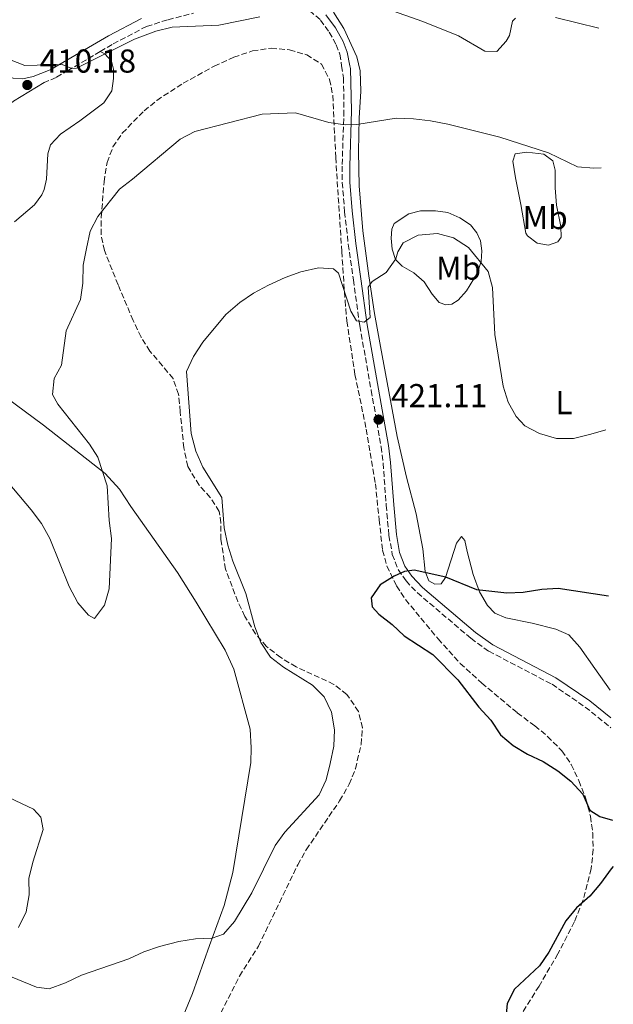
# Model space of a CAD drawing. Units: metres. Extents: x 618271 to 621752, y 4694735 to 4697108.
# Drawn here: x 621543 to 621722, y 4695721 to 4696019 of the extents above; entities that cross this region are included whole.
import ezdxf
from ezdxf.enums import TextEntityAlignment as Align

# ---------------------------------------------------------------- set-up
doc = ezdxf.new("R2010")
doc.units = ezdxf.units.M
doc.header["$MEASUREMENT"] = 0
doc.linetypes.add('DGN Style 3', pattern=[2.435890702152634, 1.739921930109024, -0.6959687720436097])
for name, color, linetype, lineweight in [('Camino', 7, 'DGN Style 3', 0), ('Cota de punto acotado terreno', 7, 'Continuous', 0), ('Curva de nivel directora', 30, 'Continuous', 30), ('Curva de nivel intermedia', 30, 'Continuous', 0), ('Etiqueta de uso rústico', 92, 'Continuous', 0), ('Línea de cambio de uso (parcela vista)', 92, 'Continuous', 0), ('Margen derecho', 7, 'Continuous', 0), ('Punto acotado terreno (símbolo)', 7, 'Continuous', 0), ('Zona arbolada', 92, 'DGN Style 3', 0)]:
    doc.layers.add(name, color=color, linetype=linetype, lineweight=lineweight)
doc.styles.add('Style-Arial', font='arial.ttf')

# ---------------------------------------------------------------- blocks, each defined once
blk = doc.blocks.new('5PATER')
at = {"layer": 'Punto acotado terreno (símbolo)', "linetype": 'Continuous', "lineweight": 0}
h = blk.add_hatch(color=51, dxfattribs=at)
edge = h.paths.add_edge_path()
edge.add_ellipse((0, 0), major_axis=(-0.1095731443231308, -0.1110710700762829), ratio=0.9994222409660317, start_angle=0, end_angle=360)

msp = doc.modelspace()

# ---------------------------------------------------------------- linework, layer by layer
at = {"layer": 'Camino', "color": 7, "linetype": 'DGN Style 3', "lineweight": 0}
for points in [[(621566.8899999994, 4696009.550000002, 409.7100000000065), (621570.7800000008, 4696011.850000001, 409.5899999999966), (621580.9100000006, 4696017.149999999, 409.9199999999984), (621587.3999999971, 4696019.160000001, 409.6600000000035), (621595.0799999973, 4696021.140000002, 409.6600000000035)], [(621630.23, 4696021.920000004, 410.5299999999989), (621633.5300000013, 4696019.080000003, 411.1300000000047), (621636.1799999999, 4696015.45, 411.6499999999943), (621638.2800000011, 4696011.59, 412.1699999999982), (621639.3699999996, 4696008.730000001, 412.6100000000005), (621639.9200000018, 4696005.220000001, 413.1600000000035), (621640.4899999973, 4696001.640000002, 413.7299999999959), (621640.629999998, 4695991.680000002, 415.0299999999989), (621640.0799999982, 4695974.890000001, 416.050000000003), (621640.1299999995, 4695969.920000002, 416.6300000000047), (621640.8400000003, 4695961.090000001, 417.0800000000019), (621641.9400000002, 4695951.230000001, 418.3399999999966), (621643.4699999989, 4695940.449999999, 419.3899999999995), (621645.4299999992, 4695926.539999999, 419.9199999999984), (621648.879999998, 4695907.050000001, 421.0299999999988), (621651.8700000009, 4695889.989999999, 421.1900000000026), (621652.4699999979, 4695885.030000002, 421.3999999999941), (621653.4200000021, 4695872.289999999, 422.4700000000013), (621654.229999999, 4695863.170000002, 423.7500000000001), (621655.2600000018, 4695857.440000001, 424.0099999999949), (621657.0299999998, 4695852.820000002, 424.7500000000001), (621659.4100000003, 4695849.41, 425.2899999999937), (621662.8500000002, 4695845.800000003, 425.5399999999937), (621679.0300000006, 4695832.04, 426.0599999999978), (621684.4699999989, 4695828.13, 426.0599999999978), (621703.5799999974, 4695818.140000002, 427.3500000000058), (621713.6200000001, 4695811.260000002, 427.8099999999978), (621721.3999999985, 4695805.000000001, 427.8399999999965)], [(621566.8899999994, 4696009.550000002, 409.7100000000065), (621557.2899999993, 4696003.890000002, 409.9799999999959), (621553.5599999988, 4696001.690000003, 410.0899999999965), (621549.9600000001, 4696000.2, 410.0899999999965)]]:
    msp.add_polyline3d(points, dxfattribs=at)
at = {"layer": 'Curva de nivel directora', "color": 30, "linetype": 'Continuous', "lineweight": 30, "elevation": 425, "flags": 128}
for points in [[(621720.7100000001, 4695844.79), (621705.4699999985, 4695847.100000001), (621700.4799999995, 4695846.79), (621694.8899999993, 4695845.920000001), (621689.8899999993, 4695845.730000001), (621680.859999999, 4695846.67), (621671.4899999992, 4695850.529999999), (621661.8499999989, 4695852.670000001), (621658.9299999997, 4695852.26), (621655.7699999991, 4695850.840000001), (621651.5400000003, 4695848.180000001), (621648.8099999988, 4695844.289999999), (621649.1699999986, 4695841.590000002), (621651.1600000003, 4695839.330000003), (621655.2199999993, 4695836.260000001), (621658.8400000003, 4695832.800000001), (621667.4700000003, 4695827.109999999), (621675.07, 4695819.53), (621681.4699999993, 4695811.180000001), (621685.0900000002, 4695807.260000001), (621687.9800000003, 4695802.820000002), (621691.7800000003, 4695799.57), (621696.1499999999, 4695797.04), (621700.9099999988, 4695794.78), (621705.2999999986, 4695791.970000001), (621709.2500000002, 4695788.850000001), (621712.8600000001, 4695784.869999999), (621715.0499999984, 4695780.080000001), (621718.01, 4695778.17), (621721.8900000004, 4695777.000000001)], [(621722.1299999994, 4695762.990000002), (621721.4900000001, 4695762.289999999), (621718.2800000005, 4695757.859999999), (621715.0100000004, 4695754.080000003), (621710.9800000003, 4695750.470000002), (621707.7899999986, 4695746.620000001), (621702.6599999988, 4695737.119999999), (621699.8400000002, 4695732.99), (621692.2299999995, 4695725.880000001), (621690.0199999989, 4695721.570000002), (621689.6299999999, 4695717.010000002)]]:
    msp.add_lwpolyline(points, dxfattribs=at)
at = {"layer": 'Curva de nivel intermedia', "color": 30, "linetype": 'Continuous', "lineweight": 0, "flags": 128}
for points, elevation in [([(621615.1800000004, 4696020.06), (621602.7500000006, 4696017.529999999), (621588.6800000002, 4696016.92), (621583.7400000005, 4696015.739999998), (621577.2000000003, 4696013.249999999), (621559.700000001, 4696004.480000001), (621558.3100000008, 4696004.429999999), (621555.3600000005, 4696005.619999998), (621544.0800000017, 4696005.350000001), (621539.4600000015, 4696007.12), (621532.670000001, 4696012.520000001), (621520.1600000006, 4696029.009999999)], 410.0000000000001), ([(621718.4500000003, 4695974.41), (621716.2500000009, 4695974.260000001), (621711.2599999999, 4695974.630000002), (621702.4800000022, 4695978.869999999), (621687.7600000014, 4695983.680000001), (621672.0200000012, 4695987.600000001), (621666.8300000011, 4695988.599999999), (621661.6200000008, 4695989.17), (621656.4000000017, 4695989.359999999), (621644.5100000005, 4695987.52), (621641.0100000004, 4695987.350000001), (621636.0500000003, 4695988.029999999), (621625.9699999997, 4695991.029999998), (621615.9200000003, 4695990.630000001), (621595.5100000009, 4695985.329999999), (621591.0600000008, 4695983.050000002), (621576.6600000015, 4695970.92), (621572.6600000006, 4695967.92), (621566.190000002, 4695959.619999998), (621563.8800000009, 4695955.17), (621562.7200000008, 4695949.949999998), (621561.7000000017, 4695944.880000001), (621561.6100000021, 4695939.499999999), (621560.9200000014, 4695934.55), (621556.5400000005, 4695925.050000001), (621555.1900000004, 4695914.63), (621552.9800000021, 4695910.649999999), (621552.4800000014, 4695905.819999999), (621554.0100000004, 4695902.869999999), (621563.6300000005, 4695890.819999999), (621566.190000002, 4695886.880000001), (621568.9600000014, 4695878.17), (621569.5899999995, 4695867.709999999), (621570.2700000012, 4695862.279999998), (621569.6000000007, 4695847.060000001), (621568.1700000003, 4695842.029999999), (621565.1000000013, 4695838.02), (621563.350000001, 4695839.039999999), (621560.0600000009, 4695842.81), (621557.4500000002, 4695847.760000001), (621551.6299999999, 4695862.220000001), (621549.0700000006, 4695866.750000001), (621546.0000000016, 4695870.939999999), (621535.2100000002, 4695883.65)], 415), ([(621719.8300000017, 4695895.15), (621715.3300000001, 4695893.760000001), (621710.1300000009, 4695892.439999999), (621704.9100000019, 4695892.529999998), (621699.7799999998, 4695894.009999999), (621695.3499999997, 4695896.319999999), (621692.7500000002, 4695899.149999999), (621690.2900000014, 4695903.499999999), (621688.7800000005, 4695908.289999999), (621686.3100000008, 4695923.899999999), (621685.610000001, 4695938.16), (621684.2699999999, 4695942.98), (621678.2800000019, 4695950.25), (621673.730000001, 4695953.17), (621668.9000000008, 4695954.510000001), (621663.0900000016, 4695953.989999999), (621658.5600000009, 4695951.689999999), (621656.9300000013, 4695948.939999999), (621656.280000001, 4695946.800000002), (621653.400000002, 4695942.710000001), (621649.1500000008, 4695939.939999999), (621647.9200000013, 4695938.300000001), (621648.5400000005, 4695929.080000001), (621646.7800000014, 4695927.720000001), (621644.4700000002, 4695928.109999998), (621642.670000001, 4695931.01), (621638.9400000004, 4695942.519999999), (621637.4600000008, 4695943.8), (621632.900000001, 4695944.139999999), (621627.5299999998, 4695942.930000001), (621622.8300000015, 4695941.229999999), (621617.7900000013, 4695938.890000001), (621613.2500000015, 4695936.42), (621609.1200000009, 4695933.609999999), (621604.8600000006, 4695929.99), (621597.8900000014, 4695921.650000001), (621595.1399999999, 4695917.310000001), (621593.030000002, 4695912.76), (621594.4400000002, 4695894), (621595.7600000012, 4695888.630000001), (621597.9500000017, 4695883.77), (621603.7100000017, 4695874.660000001), (621604.4200000003, 4695865.480000001), (621605.52, 4695860.17), (621607.030000001, 4695855.409999999), (621610.8900000012, 4695845.55), (621613.6400000004, 4695835.560000001), (621615.5000000001, 4695830.730000001), (621618.35, 4695826.350000001), (621622.350000001, 4695823.350000001), (621631.0900000005, 4695817.82), (621634.6500000011, 4695814.310000001), (621636.8500000006, 4695809.710000001), (621637.7900000016, 4695804.4), (621637.5400000013, 4695799.4), (621636.4400000015, 4695794.149999999), (621635.23, 4695789.279999999), (621633.1600000003, 4695784.730000001), (621622.750000001, 4695773.409999999), (621619.7699999993, 4695769.399999999), (621612.7900000011, 4695755.05), (621607.4900000015, 4695746.359999999), (621604.2200000014, 4695742.57), (621600.7400000012, 4695741.369999998), (621595.75, 4695741.100000001), (621590.6200000005, 4695740.349999999), (621584.8400000001, 4695738.829999999), (621580.0600000012, 4695737.180000001), (621575.5100000005, 4695735.109999999), (621561.1900000019, 4695730.149999999), (621556.3900000007, 4695727.850000001), (621551.440000002, 4695725.99), (621547.64, 4695726.52), (621538.0500000011, 4695730.489999999)], 420.0000000000001), ([(621542.1900000006, 4695744.600000001), (621544.4200000013, 4695749.279999998), (621545.4200000004, 4695754.42), (621545.2800000019, 4695759.42), (621546.4700000011, 4695764.279999998), (621549.6600000006, 4695774.23), (621548.9000000006, 4695777.96), (621546.650000002, 4695780.339999998), (621537.5500000004, 4695784.67)], 420.0000000000001)]:
    msp.add_lwpolyline(points, dxfattribs=dict(at, elevation=elevation))
at = {"layer": 'Línea de cambio de uso (parcela vista)', "color": 92, "linetype": 'Continuous', "lineweight": 0}
for points in [[(621721.2000000002, 4695816.32, 427.8600000000006), (621716.5199999996, 4695822.859999999, 427.8600000000006), (621711.9500000002, 4695829.34, 426.5800000000018), (621708.6600000003, 4695833.09, 425.8099999999977), (621704.7699999996, 4695834.810000001, 425.5500000000029), (621697.5599999996, 4695836.67, 425.0399999999936), (621689.6299999999, 4695838.279999999, 424.7799999999989), (621686.2800000003, 4695839.66, 424.5299999999989), (621684.0199999996, 4695841.980000001, 424.5299999999989), (621681.6500000004, 4695846.08, 424.5299999999989), (621679.75, 4695851.300000001, 424.2700000000041), (621677.9400000004, 4695858.350000001, 423.2400000000052), (621677.1699999999, 4695861.600000001, 423.2400000000052), (621676.1799999997, 4695862.859999999, 423.2400000000052), (621674.7199999997, 4695860.800000001, 423.5), (621671.3799999999, 4695850.390000001, 425.0399999999936), (621670.0899999999, 4695848.539999999, 425.3000000000029), (621668.0999999996, 4695848.430000001, 425.3000000000029), (621666.3499999996, 4695849.449999999, 425.0399999999936), (621665.2400000002, 4695852.279999999, 425.0399999999936), (621664.4500000002, 4695859.08, 424.2700000000041), (621662.5199999996, 4695869.74, 422.9900000000052), (621659.5899999999, 4695880.75, 421.6999999999971), (621656.6900000004, 4695893.100000001, 421.6999999999971), (621651.7000000002, 4695920.32, 421.4499999999971), (621649.8700000001, 4695930.32, 421.1900000000023), (621648.1299999999, 4695941.680000001, 420.1600000000035), (621646.3399999999, 4695955.350000001, 418.6199999999953), (621645.1900000004, 4695968.939999999, 417.0800000000018), (621645.04, 4695979.289999999, 416.0599999999977), (621645.25, 4695989.4, 415.2899999999936), (621645.7599999999, 4695997.59, 414.320000000007), (621645.5700000003, 4696003.74, 413.4600000000065), (621644.5700000003, 4696007.930000001, 412.7700000000041), (621640.54, 4696016.49, 412.070000000007), (621637.4900000002, 4696021.41, 411.7299999999959)], [(621653.5899999999, 4696022.430000001, 410.9499999999971), (621664.4800000006, 4696018.600000001, 411.2100000000065), (621675.2599999999, 4696014.27, 411.7299999999959), (621683.2100000001, 4696009.619999999, 411.7299999999959), (621686.8899999997, 4696009.560000001, 411.8099999999977), (621689.6699999999, 4696012.66, 412.1600000000035), (621690.7000000002, 4696014.359999999, 412.25), (621691.6299999999, 4696018.76, 412.679999999993), (621692.4900000002, 4696019.630000001, 412.679999999993)], [(621704.6699999999, 4696019.869999999, 412.5899999999965), (621717.7100000001, 4696016.630000001, 413.4700000000012)], [(621540.9100000003, 4695958.07, 411.7599999999948), (621546.9699999997, 4695963.130000001, 411.5), (621549.2000000002, 4695966.189999999, 411.5), (621549.8899999997, 4695967.789999999, 411.5), (621550.6200000001, 4695970.890000001, 411.2400000000052), (621550.9900000002, 4695978.640000001, 411.2400000000052), (621551.8200000003, 4695981.359999999, 411.2400000000052), (621554.8600000005, 4695984.51, 411.2400000000052), (621560.7300000006, 4695988.609999999, 411.5), (621567.9299999997, 4695994.07, 411.5), (621570.3899999997, 4695997.609999999, 411.5), (621570.9199999999, 4696001.42, 410.9900000000052), (621570.9400000004, 4696004.17, 410.9900000000052), (621570.3099999996, 4696006.66, 410.2200000000012), (621568.3200000003, 4696008.869999999, 409.9600000000065), (621566.8899999997, 4696009.550000001, 409.7100000000065)], [(621702.5099999999, 4695950.960000001, 417.9100000000035), (621699.1299999999, 4695951.529999999, 418.1699999999983), (621696.1799999997, 4695953.77, 418.429999999993), (621695.7100000001, 4695954.640000001, 418.429999999993), (621694.1100000005, 4695963.300000001, 418.1699999999983), (621692.5499999998, 4695971.359999999, 418.1699999999983), (621691.7699999996, 4695976.390000001, 416.8899999999995), (621692.4199999999, 4695978.58, 415.6100000000006), (621695.9299999997, 4695979.08, 415.0899999999965), (621701.0899999999, 4695978.460000001, 415.0899999999965), (621703.7800000003, 4695976.449999999, 415.0899999999965), (621704.5599999996, 4695973.630000001, 415.3500000000058), (621704.5300000003, 4695968.300000001, 416.1199999999953), (621704.9299999997, 4695963.060000001, 416.1199999999953), (621706.2699999996, 4695956.619999999, 416.1199999999953), (621706.4000000004, 4695953.439999999, 416.8899999999995), (621705.3300000001, 4695951.960000001, 417.3999999999942), (621702.5099999999, 4695950.960000001, 417.9100000000035)], [(621671.5, 4695932.939999999, 421.25), (621669.4699999997, 4695933.640000001, 421.25), (621667.2800000003, 4695936.119999999, 421.25), (621664.9000000004, 4695939.9, 420.9900000000052), (621661.7999999998, 4695942.619999999, 420.4799999999959), (621658.1900000004, 4695944.66, 420.4799999999959), (621656.25, 4695946.65, 419.7100000000065), (621655.2599999999, 4695949.800000001, 419.1999999999971), (621654.9199999999, 4695953.09, 418.679999999993), (621655.1500000004, 4695955.83, 418.1699999999983), (621655.8399999999, 4695957.529999999, 418.1699999999983), (621660.2300000006, 4695960.49, 418.429999999993), (621663.7999999998, 4695961.310000001, 418.1699999999983), (621668.3300000001, 4695961.350000001, 418.1699999999983), (621672.0300000003, 4695960.82, 418.1699999999983), (621675.7000000002, 4695959.210000001, 418.1699999999983), (621678.8700000001, 4695957.08, 418.429999999993), (621680.8600000005, 4695954.710000001, 418.679999999993), (621681.9199999999, 4695952.26, 419.1999999999971), (621682.3799999999, 4695949.289999999, 419.1999999999971), (621682.1299999999, 4695946.07, 419.1999999999971), (621681.0700000003, 4695942.65, 419.9700000000012), (621677.75, 4695937.140000001, 420.4799999999959), (621675.1500000004, 4695934.350000001, 420.9900000000052), (621673.2800000003, 4695933.16, 421.25), (621671.5, 4695932.939999999, 421.25)], [(621589.1399999997, 4695710.850000001, 421.5099999999948), (621594.79, 4695724.640000001, 420.7400000000052), (621599.9100000003, 4695739.15, 419.9700000000012), (621604.4299999997, 4695751.199999999, 418.9400000000023), (621606.9600000001, 4695761.199999999, 418.6900000000023), (621612.4199999999, 4695794.430000001, 417.1499999999942), (621612.5899999999, 4695798.949999999, 416.8899999999995), (621612.2599999999, 4695804.560000001, 416.8899999999995), (621607.3499999996, 4695822.67, 417.1499999999942), (621604.6500000004, 4695828.449999999, 417.1499999999942), (621595.9400000004, 4695842.949999999, 417.1499999999942), (621590.2100000001, 4695851.99, 415.8600000000006), (621576.0899999999, 4695871.91, 415.0899999999965), (621572.6799999997, 4695877.17, 414.5800000000018), (621568.3899999997, 4695881.91, 414.320000000007), (621549.7199999997, 4695896.57, 414.070000000007), (621538.3700000001, 4695904.84, 413.5500000000029)]]:
    msp.add_polyline3d(points, dxfattribs=at)
at = {"layer": 'Margen derecho', "color": 7, "linetype": 'Continuous', "lineweight": 0}
for points in [[(621579.3599999994, 4696019.570000002, 409.9199999999984), (621569.3999999972, 4696014.34, 409.5899999999966), (621551.9600000007, 4696004.080000003, 410.1000000000058), (621551.2299999997, 4696003.789999999, 410.1000000000058), (621546.5799999983, 4696001.99, 410.1000000000058), (621543.4899999971, 4696001.300000002, 410.4400000000023), (621540.5700000002, 4696001.530000002, 410.4400000000023), (621536.0799999974, 4696002.930000002, 410.4400000000023), (621534.9200000018, 4696003.530000002, 410.4600000000065), (621530.7699999989, 4696005.690000001, 410.5299999999989), (621522.3700000013, 4696011.09, 411.070000000007), (621505.8799999979, 4696023.859999999, 412.520000000004)], [(621635.1799999987, 4696020.690000002, 411.1300000000047), (621638.1099999989, 4696016.670000004, 411.6499999999943), (621640.3599999998, 4696012.550000002, 412.1699999999982), (621641.579999998, 4696009.320000002, 412.6100000000005), (621642.4200000007, 4696005.260000003, 413.229999999996), (621642.579999997, 4696004.460000002, 413.3500000000059), (621642.9100000003, 4695991.600000003, 415.0299999999989), (621642.359999998, 4695974.859999999, 416.050000000003), (621642.4099999995, 4695970.030000002, 416.6300000000047), (621643.109999999, 4695961.31, 417.0800000000019), (621644.1999999998, 4695951.510000003, 418.3399999999966), (621645.730000001, 4695940.770000001, 419.3899999999995), (621647.6900000012, 4695926.890000001, 419.9199999999984), (621651.1199999999, 4695907.440000002, 421.0299999999988), (621654.1299999985, 4695890.330000003, 421.1900000000026), (621654.7399999987, 4695885.260000003, 421.3999999999941), (621655.6999999998, 4695872.470000001, 422.4700000000013), (621656.489999999, 4695863.480000001, 423.7500000000001), (621657.4699999979, 4695858.050000001, 424.0099999999949), (621659.059999997, 4695853.899999999, 424.7500000000001), (621661.1799999983, 4695850.86, 425.2899999999937), (621664.4200000016, 4695847.460000001, 425.5399999999937), (621680.4400000012, 4695833.84, 426.0599999999978), (621685.6700000013, 4695830.070000002, 426.0599999999978), (621704.7600000021, 4695820.100000002, 427.3500000000058), (621714.979999999, 4695813.100000001, 427.8099999999978), (621721.3500000016, 4695807.970000001, 427.8300000000018)], [(621346.4800000006, 4695896.34, 422.179999999993), (621375.3000000009, 4695908.149999999, 421.1199999999956), (621383.1000000016, 4695911.280000002, 420.570000000007), (621392.4400000002, 4695914.730000001, 419.5000000000001), (621407.809999997, 4695919.81, 419.0299999999988), (621438.8299999969, 4695932.350000003, 417.75), (621457.8199999993, 4695938.940000002, 417.75), (621464.879999998, 4695940.670000004, 417.4900000000052), (621483.0799999969, 4695947.720000001, 416.2100000000065), (621492.3299999982, 4695953.820000002, 415.6600000000036), (621498.6999999986, 4695958.88, 415.0399999999936), (621520.7300000007, 4695978.480000001, 412.0899999999966), (621532.8299999975, 4695988.320000002, 411.0500000000029), (621540.6700000007, 4695994.54, 410.8699999999954), (621549.9600000001, 4696000.2, 410.0899999999965)]]:
    msp.add_polyline3d(points, dxfattribs=at)
at = {"layer": 'Zona arbolada', "color": 92, "linetype": 'DGN Style 3', "lineweight": 0}
msp.add_polyline3d([(621602.2300000006, 4695716.59, 427.0500000000029), (621609.0300000003, 4695729.880000001, 425.5800000000018), (621614.7300000006, 4695738.9, 424.5), (621626.6299999999, 4695763.529999999, 424.4900000000052), (621629.2300000006, 4695768.100000001, 425), (621639.3200000003, 4695782.9, 425), (621642.25, 4695787.890000001, 425), (621644.1200000001, 4695792.600000001, 425), (621645.7999999998, 4695799.960000001, 425), (621646.1900000004, 4695804.930000001, 425), (621645.0499999998, 4695809.92, 425), (621641.5, 4695815.060000001, 424.8000000000029), (621637.5899999999, 4695818.109999999, 424.5200000000041), (621626.1299999999, 4695823.390000001, 424.4900000000052), (621621.5199999996, 4695826.230000001, 424.4900000000052), (621617.1900000004, 4695829.58, 423.9700000000012), (621613.9100000003, 4695833.359999999, 423.5500000000029), (621610.6500000004, 4695838.689999999, 421.9199999999983), (621608.5, 4695843.17, 421.4100000000035), (621604.7800000003, 4695852.949999999, 421.4100000000035), (621603.4100000003, 4695861.930000001, 421.4100000000035), (621603.3600000005, 4695866.930000001, 421.7299999999959), (621602.8799999999, 4695870.449999999, 421.9199999999983), (621600.1699999999, 4695874.630000001, 421.9199999999983), (621596.7800000003, 4695878.369999999, 421.9199999999983), (621593.3399999999, 4695884.050000001, 421.9199999999983), (621592.2000000002, 4695889.680000001, 421.9199999999983), (621591.0899999999, 4695900.59, 421.9199999999983), (621590.5800000001, 4695905.880000001, 422.9499999999971), (621588.9199999999, 4695910.600000001, 422.9499999999971), (621585.7100000001, 4695914.5, 422.4499999999971), (621581.8799999999, 4695918.92, 422.429999999993), (621579.2699999996, 4695923.189999999, 422.429999999993), (621576.8200000003, 4695928.220000001, 422.0200000000041), (621572.2699999996, 4695939.02, 419.8699999999953), (621568.1500000004, 4695949.33, 419.8699999999953), (621567.1200000001, 4695954.220000001, 419.8699999999953), (621567.2100000001, 4695959.4, 419.4199999999983), (621568.0199999996, 4695970.16, 418.6699999999983), (621568.9699999997, 4695976.01, 418.3300000000018), (621570.7300000006, 4695980.680000001, 418.070000000007), (621573.5599999996, 4695984.859999999, 417.8800000000047), (621580.1799999997, 4695991.600000001, 417.8099999999977), (621584, 4695994.779999999, 417.8099999999977), (621592.0099999999, 4695999.949999999, 417.8099999999977), (621601.3600000005, 4696005.15, 417.8099999999977), (621607.29, 4696007.84, 417.8099999999977), (621612.9400000004, 4696009.730000001, 417.8099999999977), (621618.5599999996, 4696010.550000001, 417.8099999999977), (621624.1500000004, 4696010.08, 417.8099999999977), (621629.3799999999, 4696008.539999999, 418.3300000000018), (621633.8300000001, 4696005.730000001, 418.8399999999965), (621636.2699999996, 4696001.119999999, 418.9100000000035), (621637.2300000006, 4695996.27, 418.7899999999936), (621638.1399999997, 4695977.51, 420.8899999999995), (621639.9699999997, 4695949.029999999, 421.9199999999983), (621640.9600000001, 4695934.189999999, 423.9400000000023), (621641.5199999996, 4695927.980000001, 423.9700000000012), (621643.9500000002, 4695911.83, 423.9700000000012), (621647.3700000001, 4695895.32, 423.9700000000012), (621650.1600000003, 4695878.800000001, 423.9700000000012), (621651.2599999999, 4695867.869999999, 424.1600000000035), (621652.3200000003, 4695858.689999999, 425), (621653.5999999996, 4695853.9, 425.4400000000023), (621656.5499999998, 4695847.91, 426.0299999999989), (621659.2599999999, 4695843.74, 426.5399999999936), (621669.1100000005, 4695831.859999999, 426.6300000000047), (621675.8200000003, 4695824.439999999, 427), (621682.3300000001, 4695818.5, 427.0500000000029), (621693.0599999996, 4695809.51, 427.0500000000029), (621698.3899999997, 4695805.560000001, 427.570000000007), (621702.2400000002, 4695802.369999999, 427.570000000007), (621706.5899999999, 4695798.02, 427.570000000007), (621709.4000000004, 4695793.880000001, 427.570000000007), (621711.6799999997, 4695788.980000001, 427.570000000007), (621713.8499999996, 4695783.5, 427.570000000007), (621715.2100000001, 4695778.189999999, 427.570000000007), (621715.9000000004, 4695773.220000001, 427.6399999999995), (621716.04, 4695768.180000001, 427.820000000007), (621715.4400000004, 4695762.359999999, 428.0800000000018), (621712.9299999997, 4695752.689999999, 428.8099999999977), (621710.3799999999, 4695746.34, 429.1100000000006), (621705.3899999997, 4695736.619999999, 429.1100000000006), (621699.6500000004, 4695726.84, 430.1300000000047), (621693.6699999999, 4695717.279999999, 430.1300000000047)], dxfattribs=at)
msp.add_polyline3d([(621602.2300000006, 4695716.59, 427.0500000000029), (621609.0300000003, 4695729.880000001, 425.5800000000018), (621614.7300000006, 4695738.9, 424.5), (621626.6299999999, 4695763.529999999, 424.4900000000052), (621629.2300000006, 4695768.100000001, 425), (621639.3200000003, 4695782.9, 425), (621642.25, 4695787.890000001, 425), (621644.1200000001, 4695792.600000001, 425), (621645.7999999998, 4695799.960000001, 425), (621646.1900000004, 4695804.930000001, 425), (621645.0499999998, 4695809.92, 425), (621641.5, 4695815.060000001, 424.8000000000029), (621637.5899999999, 4695818.109999999, 424.5200000000041), (621626.1299999999, 4695823.390000001, 424.4900000000052), (621621.5199999996, 4695826.230000001, 424.4900000000052), (621617.1900000004, 4695829.58, 423.9700000000012), (621613.9100000003, 4695833.359999999, 423.5500000000029), (621610.6500000004, 4695838.689999999, 421.9199999999983), (621608.5, 4695843.17, 421.4100000000035), (621604.7800000003, 4695852.949999999, 421.4100000000035), (621603.4100000003, 4695861.930000001, 421.4100000000035), (621603.3600000005, 4695866.930000001, 421.7299999999959), (621602.8799999999, 4695870.449999999, 421.9199999999983), (621600.1699999999, 4695874.630000001, 421.9199999999983), (621596.7800000003, 4695878.369999999, 421.9199999999983), (621593.3399999999, 4695884.050000001, 421.9199999999983), (621592.2000000002, 4695889.680000001, 421.9199999999983), (621591.0899999999, 4695900.59, 421.9199999999983), (621590.5800000001, 4695905.880000001, 422.9499999999971), (621588.9199999999, 4695910.600000001, 422.9499999999971), (621585.7100000001, 4695914.5, 422.4499999999971), (621581.8799999999, 4695918.92, 422.429999999993), (621579.2699999996, 4695923.189999999, 422.429999999993), (621576.8200000003, 4695928.220000001, 422.0200000000041), (621572.2699999996, 4695939.02, 419.8699999999953), (621568.1500000004, 4695949.33, 419.8699999999953), (621567.1200000001, 4695954.220000001, 419.8699999999953), (621567.2100000001, 4695959.4, 419.4199999999983), (621568.0199999996, 4695970.16, 418.6699999999983), (621568.9699999997, 4695976.01, 418.3300000000018), (621570.7300000006, 4695980.680000001, 418.070000000007), (621573.5599999996, 4695984.859999999, 417.8800000000047), (621580.1799999997, 4695991.600000001, 417.8099999999977), (621584, 4695994.779999999, 417.8099999999977), (621592.0099999999, 4695999.949999999, 417.8099999999977), (621601.3600000005, 4696005.15, 417.8099999999977), (621607.29, 4696007.84, 417.8099999999977), (621612.9400000004, 4696009.730000001, 417.8099999999977), (621618.5599999996, 4696010.550000001, 417.8099999999977), (621624.1500000004, 4696010.08, 417.8099999999977), (621629.3799999999, 4696008.539999999, 418.3300000000018), (621633.8300000001, 4696005.730000001, 418.8399999999965), (621636.2699999996, 4696001.119999999, 418.9100000000035), (621637.2300000006, 4695996.27, 418.7899999999936), (621638.1399999997, 4695977.51, 420.8899999999995), (621639.9699999997, 4695949.029999999, 421.9199999999983), (621640.9600000001, 4695934.189999999, 423.9400000000023), (621641.5199999996, 4695927.980000001, 423.9700000000012), (621643.9500000002, 4695911.83, 423.9700000000012), (621647.3700000001, 4695895.32, 423.9700000000012), (621650.1600000003, 4695878.800000001, 423.9700000000012), (621651.2599999999, 4695867.869999999, 424.1600000000035), (621652.3200000003, 4695858.689999999, 425), (621653.5999999996, 4695853.9, 425.4400000000023), (621656.5499999998, 4695847.91, 426.0299999999989), (621659.2599999999, 4695843.74, 426.5399999999936), (621669.1100000005, 4695831.859999999, 426.6300000000047), (621675.8200000003, 4695824.439999999, 427), (621682.3300000001, 4695818.5, 427.0500000000029), (621693.0599999996, 4695809.51, 427.0500000000029), (621698.3899999997, 4695805.560000001, 427.570000000007), (621702.2400000002, 4695802.369999999, 427.570000000007), (621706.5899999999, 4695798.02, 427.570000000007), (621709.4000000004, 4695793.880000001, 427.570000000007), (621711.6799999997, 4695788.980000001, 427.570000000007), (621713.8499999996, 4695783.5, 427.570000000007), (621715.2100000001, 4695778.189999999, 427.570000000007), (621715.9000000004, 4695773.220000001, 427.6399999999995), (621716.04, 4695768.180000001, 427.820000000007), (621715.4400000004, 4695762.359999999, 428.0800000000018), (621712.9299999997, 4695752.689999999, 428.8099999999977), (621710.3799999999, 4695746.34, 429.1100000000006), (621705.3899999997, 4695736.619999999, 429.1100000000006), (621699.6500000004, 4695726.84, 430.1300000000047), (621693.6699999999, 4695717.279999999, 430.1300000000047)], dxfattribs=at)

# ---------------------------------------------------------------- block references
at = {"layer": 'Punto acotado terreno (símbolo)', "color": 7, "linetype": 'Continuous', "lineweight": 0, "xscale": 10, "yscale": 10, "zscale": 10}
for p in [(621544.8199999993, 4695999.420000002, 410.1799999999926), (621651.1000000021, 4695898.210000001, 421.1100000000006)]:
    msp.add_blockref('5PATER', p, dxfattribs=at)

# ---------------------------------------------------------------- texts
at = {"layer": 'Cota de punto acotado terreno', "color": 7, "linetype": 'Continuous', "lineweight": 0, "style": 'Style-Arial'}
for s, p in [('410.18', (621548.5700000003, 4696003.170000002, 410.179999999993)), ('421.11', (621654.850000001, 4695901.960000001, 421.1100000000006))]:
    msp.add_text(s, height=7.000000000000002, dxfattribs=at).set_placement(p)
at = {"layer": 'Etiqueta de uso rústico', "color": 92, "linetype": 'Continuous', "lineweight": 0, "style": 'Style-Arial'}
for s, p in [('Mb', (621701.4902462414, 4695959.320009999, 417.3000000000029)), ('Mb', (621675.300246244, 4695944.020009999, 420.429999999993)), ('L', (621707.2014203777, 4695903.340009999, 419.5500000000029))]:
    msp.add_text(s, height=7.000000000000002, dxfattribs=at).set_placement(p, align=Align.MIDDLE_CENTER)

doc.saveas('drawing.dxf')
